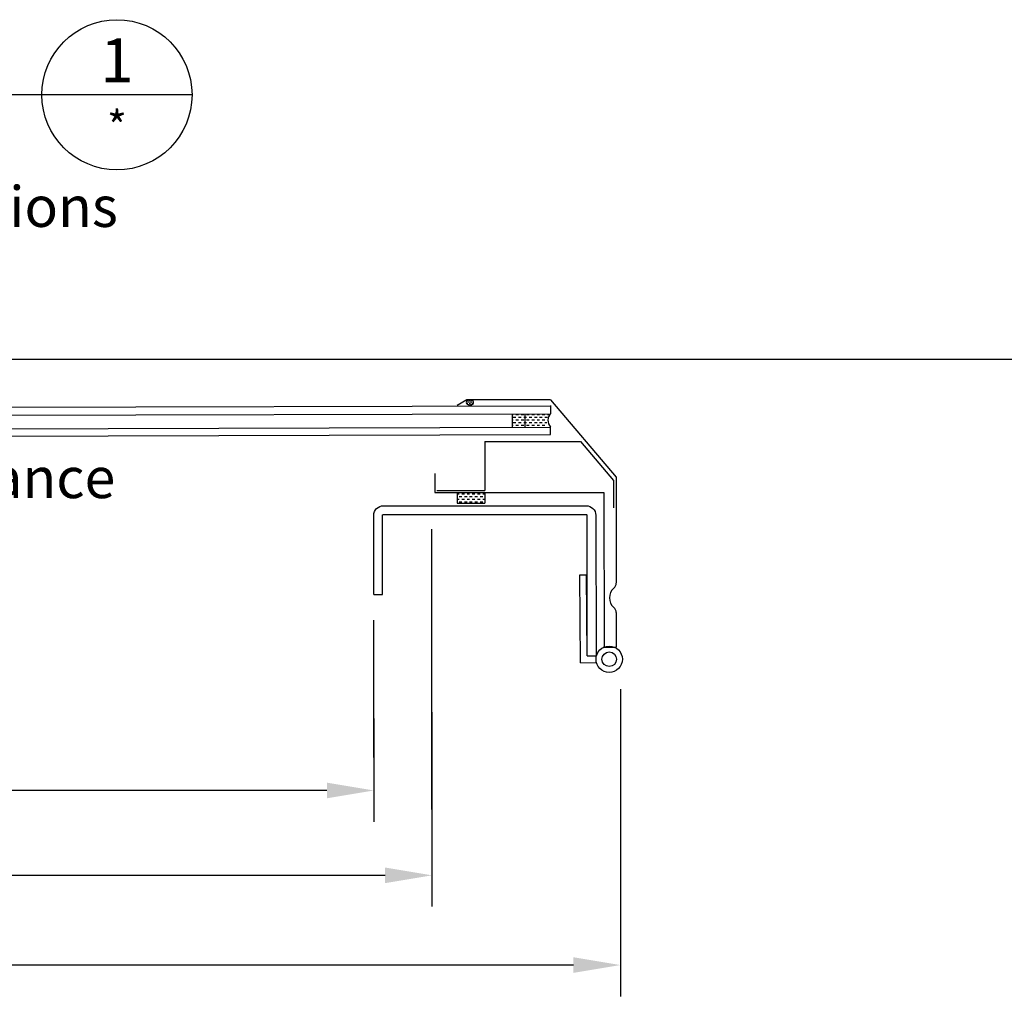
# Model space of a CAD drawing. Extents: x 627 to 3028, y -786 to 350.
# Drawn here: x 1209 to 1523, y -353 to -38 of the extents above; entities that cross this region are included whole.
import ezdxf
from ezdxf.enums import TextEntityAlignment as Align

# ---------------------------------------------------------------- set-up
doc = ezdxf.new("R2010")
doc.units = 0
doc.header["$LTSCALE"] = 10
doc.linetypes.add('DCAD_Solid', pattern=[0])
doc.layers.get('0').update_dxf_attribs({"linetype": 'CONTINUOUS'})
doc.layers.get('DefPoints').update_dxf_attribs({"color": 250, "linetype": 'CONTINUOUS'})
for name, color, linetype in [('18', 7, 'CONTINUOUS'), ('2', 7, 'CONTINUOUS'), ('25', 2, 'CONTINUOUS'), ('35', 4, 'CONTINUOUS'), ('5', 7, 'CONTINUOUS'), ('50', 3, 'CONTINUOUS'), ('TITLE', 7, 'CONTINUOUS')]:
    doc.layers.add(name, color=color, linetype=linetype)
doc.styles.add('ISO', font='ISOSMPLX', dxfattribs={"bigfont": 'AS_SYM'})
doc.styles.get("Standard").update_dxf_attribs({"font": 'ROMANS'})
doc.dimstyles.new('1 to 5 leader', dxfattribs={"dimscale": 5, "dimtxt": 2, "dimasz": 3, "dimexe": 2, "dimexo": 2, "dimgap": 1, "dimtad": 0, "dimdec": 0, "dimzin": 0, "dimdsep": 46, "dimtxsty": 'Standard', "dimcen": 10, "dimclrt": 256, "dimadec": 4, "dimazin": 0, "dimtfac": 1, "dimtdec": 0, "dimtix": 1, "dimtofl": 0, "dimtmove": 2, "dimatfit": 3, "dimfxl": 1, "dimtolj": 1, "dimtzin": 0, "dimarcsym": 0})

# ---------------------------------------------------------------- blocks, each defined once
blk = doc.blocks.new('*D18')
at = {"color": 0, "lineweight": -2, "transparency": 16777216}
for p, q in [((902.53, -261.18), (902.53, -294.18)), ((1321.81, -261.18), (1321.81, -294.18)), ((917.53, -284.18), (1041.47, -284.18)), ((1306.81, -284.18), (1191.47, -284.18))]:
    blk.add_line(p, q, dxfattribs=at)
at = {"color": 0, "transparency": 16777216}
for points in [[(917.53, -281.68), (917.53, -286.68), (902.53, -284.18)], [(1306.81, -281.68), (1306.81, -286.68), (1321.81, -284.18)]]:
    blk.add_solid(points, dxfattribs=at)
at = {"layer": 'DefPoints', "color": 0, "transparency": 16777216}
for p in [(902.53, -251.18), (1321.81, -251.18), (1321.81, -284.18)]:
    blk.add_point(p, dxfattribs=at)
at = {"transparency": 16777216, "insert": (1116.47, -283.7), "char_height": 10, "attachment_point": 5}
blk.add_mtext('\\A1;Daylight Dimension', dxfattribs=at)
blk = doc.blocks.new('*D19')
at = {"color": 0, "lineweight": -2, "transparency": 16777216}
for p, q in [((822.33, -238.68), (822.33, -349.99)), ((1400.68, -251.85), (1400.68, -349.99)), ((837.33, -339.99), (1046.84, -339.99)), ((1385.68, -339.99), (1188.74, -339.99))]:
    blk.add_line(p, q, dxfattribs=at)
at = {"color": 0, "transparency": 16777216}
for points in [[(837.33, -337.49), (837.33, -342.49), (822.33, -339.99)], [(1385.68, -337.49), (1385.68, -342.49), (1400.68, -339.99)]]:
    blk.add_solid(points, dxfattribs=at)
at = {"layer": 'DefPoints', "color": 0, "transparency": 16777216}
for p in [(822.33, -228.68), (1400.68, -241.85), (1400.68, -339.99)]:
    blk.add_point(p, dxfattribs=at)
at = {"transparency": 16777216, "insert": (1117.79, -337.62), "char_height": 10, "attachment_point": 5}
blk.add_mtext('\\A1;Overall Dimension', dxfattribs=at)
blk = doc.blocks.new('*D20')
at = {"color": 0, "lineweight": -2, "transparency": 16777216}
for p, q in [((887.27, -242.65), (887.27, -321.31)), ((1340.41, -259.14), (1340.41, -321.31)), ((902.27, -311.31), (1042.96, -311.31)), ((1325.41, -311.31), (1177.25, -311.31))]:
    blk.add_line(p, q, dxfattribs=at)
at = {"color": 0, "transparency": 16777216}
for points in [[(902.27, -308.81), (902.27, -313.81), (887.27, -311.31)], [(1325.41, -308.81), (1325.41, -313.81), (1340.41, -311.31)]]:
    blk.add_solid(points, dxfattribs=at)
at = {"layer": 'DefPoints', "color": 0, "transparency": 16777216}
for p in [(887.27, -232.65), (1340.41, -249.14), (1340.41, -311.31)]:
    blk.add_point(p, dxfattribs=at)
at = {"transparency": 16777216, "insert": (1110.11, -310.8), "char_height": 10, "attachment_point": 5}
blk.add_mtext('\\A1;Fixing Dimension', dxfattribs=at)

msp = doc.modelspace()

# ---------------------------------------------------------------- linework, layer by layer
at = {"layer": '18', "color": 7, "linetype": 'DCAD_Solid', "ltscale": 0.866264}
for p, q in [((1366.14, -168.12), (1366.14, -163.84)), ((1370.23, -168.11), (1370.22, -163.83))]:
    msp.add_line(p, q, dxfattribs=at)
at = {"layer": '18', "color": 2, "linetype": 'DCAD_Solid', "ltscale": 0.866264}
for p, q in [((1366.14, -164.06), (1366.37, -164.06)), ((1366.14, -165.76), (1366.37, -165.76)), ((1366.37, -164.91), (1367.22, -164.91)), ((1366.37, -166.61), (1367.22, -166.61)), ((1367.22, -164.06), (1368.07, -164.06)), ((1367.22, -165.76), (1368.07, -165.76)), ((1368.07, -164.91), (1368.92, -164.91)), ((1368.07, -166.61), (1368.92, -166.61)), ((1368.92, -164.06), (1369.77, -164.06)), ((1368.92, -165.76), (1369.77, -165.76)), ((1369.77, -164.91), (1370.22, -164.91)), ((1369.77, -166.61), (1370.22, -166.61)), ((1366.14, -167.46), (1366.37, -167.46)), ((1367.22, -167.46), (1368.07, -167.46)), ((1368.92, -167.46), (1369.77, -167.46))]:
    msp.add_line(p, q, dxfattribs=at)
at = {"layer": '18', "color": 9, "linetype": 'DCAD_Solid', "ltscale": 0.866264}
for p, q in [((1370.22, -164.91), (1370.62, -164.91)), ((1370.22, -166.61), (1370.62, -166.61)), ((1370.62, -164.06), (1371.46, -164.06)), ((1370.62, -165.76), (1371.47, -165.76)), ((1371.46, -164.91), (1372.31, -164.91)), ((1371.47, -166.61), (1372.32, -166.61)), ((1372.31, -164.06), (1373.16, -164.06)), ((1372.31, -165.76), (1373.16, -165.76)), ((1373.16, -164.91), (1374.01, -164.91)), ((1373.16, -166.61), (1374.01, -166.61)), ((1374.01, -164.06), (1374.86, -164.06)), ((1374.01, -165.76), (1374.86, -165.76)), ((1374.86, -164.91), (1375.71, -164.91)), ((1374.86, -166.61), (1375.71, -166.61)), ((1375.71, -164.06), (1376.56, -164.06)), ((1375.71, -165.76), (1376.56, -165.76)), ((1376.56, -164.91), (1377.41, -164.91)), ((1376.56, -166.61), (1377.15, -166.61)), ((1377.41, -164.06), (1378.14, -164.06)), ((1370.62, -167.46), (1371.47, -167.46)), ((1372.32, -167.46), (1373.17, -167.46)), ((1374.01, -167.46), (1374.86, -167.46)), ((1375.71, -167.46), (1376.56, -167.46))]:
    msp.add_line(p, q, dxfattribs=at)
at = {"layer": '18', "color": 4}
for p, q in [((1357.32, -172.67), (1387.92, -172.68)), ((1357.32, -172.67), (1357.32, -188.3)), ((1387.92, -172.68), (1398.43, -185.08)), ((1398.43, -185.08), (1398.43, -193.87)), ((1342, -188.3), (1357.32, -188.3))]:
    msp.add_line(p, q, dxfattribs=at)
at = {"layer": '18', "color": 7, "linetype": 'DCAD_Solid', "ltscale": 0.866264}
msp.add_ellipse((1380.78, -166.55), major_axis=(-2.57, 2.57), ratio=0.787392, start_param=-0.05995, end_param=1.399129, dxfattribs=at)
at = {"layer": '2', "color": 7}
for p, q in [((1340.41, -290.23), (1340.41, -200.69)), ((1321.81, -273.64), (1321.81, -229.71))]:
    msp.add_line(p, q, dxfattribs=at)
at = {"layer": '25'}
for p, q in [((1351.42, -159.98), (1351.48, -159.98)), ((1351.48, -160.41), (1351.91, -160.41)), ((1351.91, -159.98), (1352.33, -159.98)), ((1352.33, -159.56), (1352.76, -159.56)), ((1352.33, -160.41), (1352.76, -160.41)), ((1352.76, -159.98), (1353.18, -159.98)), ((1353.18, -160.41), (1353.61, -160.41)), ((1353.61, -159.98), (1353.7, -159.98)), ((840.84, -162.68), (1378.37, -161.2)), ((1351.91, -160.83), (1352.33, -160.83)), ((1352.76, -160.83), (1353.18, -160.83)), ((1378.37, -161.11), (1378.37, -163.83)), ((840.84, -165.01), (1378.37, -163.83)), ((840.84, -169.66), (1378.37, -168.09)), ((1378.38, -170.41), (1378.34, -168.09)), ((840.84, -171.98), (1378.38, -170.41))]:
    msp.add_line(p, q, dxfattribs=at)
at = {"layer": '25', "extrusion": (0, 0, -1)}
msp.add_ellipse((1352.56, -160.2), major_axis=(-1.19, 0), ratio=0.631624, dxfattribs=at)
at = {"layer": '35', "color": 3}
for p, q in [((1351.52, -159.29), (1348.52, -161.12)), ((1378.34, -159.28), (1351.52, -159.29)), ((1378.34, -159.28), (1399.32, -184.03)), ((1341.32, -182.86), (1341.32, -188.98)), ((1399.32, -184.03), (1399.33, -217.85)), ((1341.32, -188.98), (1395.42, -188.98)), ((1395.42, -188.98), (1395.45, -238.34)), ((1399.34, -227.34), (1399.35, -238.34))]:
    msp.add_line(p, q, dxfattribs=at)
for points in [[(1321.81, -221.58), (1321.81, -196.22, -0.414214), (1324.86, -193.18), (1389.77, -193.18, -0.414214), (1392.81, -196.22), (1392.91, -241.16)], [(1324.63, -221.58), (1324.63, -196.22, -0.414214), (1324.86, -196), (1389.77, -196, -0.414214), (1390, -196.22), (1389.99, -241.18)]]:
    msp.add_lwpolyline(points, format="xyb", dxfattribs=at)
for centre, radius, start, end in [((1401.26, -222.62), 4.08, 130.8688, 229.2044), ((1397.17, -217.9), 2.16, 310.8688, 0.0366), ((1397.18, -227.35), 2.16, 0.0366, 49.2044)]:
    msp.add_arc(centre, radius, start, end, dxfattribs=at)
at = {"layer": '5', "color": 7, "linetype": 'DCAD_Solid', "ltscale": 0.866264}
for p, q in [((1348.46, -188.98), (1348.46, -192.37)), ((1348.46, -189.34), (1349.08, -189.34)), ((1348.46, -191.04), (1349.08, -191.04)), ((1349.08, -190.19), (1349.93, -190.19)), ((1349.08, -191.89), (1349.93, -191.89)), ((1349.93, -189.34), (1350.78, -189.34)), ((1349.93, -191.04), (1350.78, -191.04)), ((1350.78, -190.19), (1351.63, -190.19)), ((1350.78, -191.89), (1351.63, -191.89)), ((1351.63, -189.34), (1352.47, -189.34)), ((1351.63, -191.04), (1352.47, -191.04)), ((1352.47, -190.19), (1353.32, -190.19)), ((1352.47, -191.89), (1353.32, -191.89)), ((1353.32, -189.34), (1354.17, -189.34)), ((1353.32, -191.04), (1354.17, -191.04)), ((1354.17, -190.19), (1355.02, -190.19)), ((1354.17, -191.89), (1355.02, -191.89)), ((1355.02, -189.34), (1355.87, -189.34)), ((1355.02, -191.04), (1355.87, -191.04)), ((1355.87, -190.19), (1356.72, -190.19)), ((1355.87, -191.89), (1356.72, -191.89)), ((1356.72, -189.34), (1357.29, -189.34)), ((1356.72, -191.04), (1357.29, -191.04)), ((1357.29, -188.98), (1357.29, -192.38)), ((1348.46, -192.37), (1357.29, -192.38))]:
    msp.add_line(p, q, dxfattribs=at)
at = {"layer": '5', "color": 9, "linetype": 'DCAD_Solid', "ltscale": 0.866264}
for p, q in [((1387.72, -215.31), (1389.88, -215.29)), ((1387.93, -243.35), (1387.72, -215.31)), ((1390.08, -241.18), (1389.88, -215.29)), ((1395.21, -238.34), (1399.35, -238.34)), ((1390.08, -241.18), (1393.03, -241.16)), ((1387.93, -243.35), (1393.03, -243.32))]:
    msp.add_line(p, q, dxfattribs=at)
for radius in [4.21, 2.34]:
    msp.add_circle((1397.1, -242.24), radius, dxfattribs=at)
at = {"layer": '50'}
for p, q in [((1215.67, -61.83), (1135.67, -61.83)), ((1263.67, -61.83), (1215.67, -61.83)), ((1321.81, -221.58), (1324.63, -221.58))]:
    msp.add_line(p, q, dxfattribs=at)
msp.add_circle((1239.67, -61.83), 24, dxfattribs=at)
at = {"layer": 'TITLE'}
msp.add_line((626.96, -146.32), (2576.96, -146.32), dxfattribs=at)

# ---------------------------------------------------------------- texts
at = {"layer": '18', "insert": (635.76, -69.39), "char_height": 13, "attachment_point": 1}
msp.add_mtext_dynamic_manual_height_columns('\\pi-26,l39,t39;{\\fArial|b0|i0|c0|p34;*^IDimensions to be in accordance with NZBC Clause E2}', width=189.9768, gutter_width=65, heights=[0], dxfattribs=at)
at = {"layer": '25', "style": 'ISO'}
msp.add_text('*', height=10, rotation=360, dxfattribs=at).set_placement((1239.67, -77.03), align=Align.CENTER)
at = {"layer": '35', "style": 'ISO'}
msp.add_text('1', height=14, rotation=360, dxfattribs=at).set_placement((1239.67, -57.83), align=Align.CENTER)

# ---------------------------------------------------------------- dimensions: what is measured, and where the dimension line sits
for base, p1, p2, text, picture, middle in [((1400.68, -339.99), (822.33, -228.68), (1400.68, -241.85), 'Overall Dimension', '*D19', (1117.79, -337.62)), ((1340.41, -311.31), (887.27, -232.65), (1340.41, -249.14), 'Fixing Dimension', '*D20', (1110.11, -310.8)), ((1321.81, -284.18), (902.53, -251.18), (1321.81, -251.18), 'Daylight Dimension', '*D18', (1116.47, -283.7))]:
    dim = msp.add_linear_dim(base=base, p1=p1, p2=p2, text=text, dimstyle='1 to 5 leader')
    dim.commit()
    dim.dimension.update_dxf_attribs({"geometry": picture, "text_midpoint": middle, "dimtype": 160})

doc.saveas('drawing.dxf')
